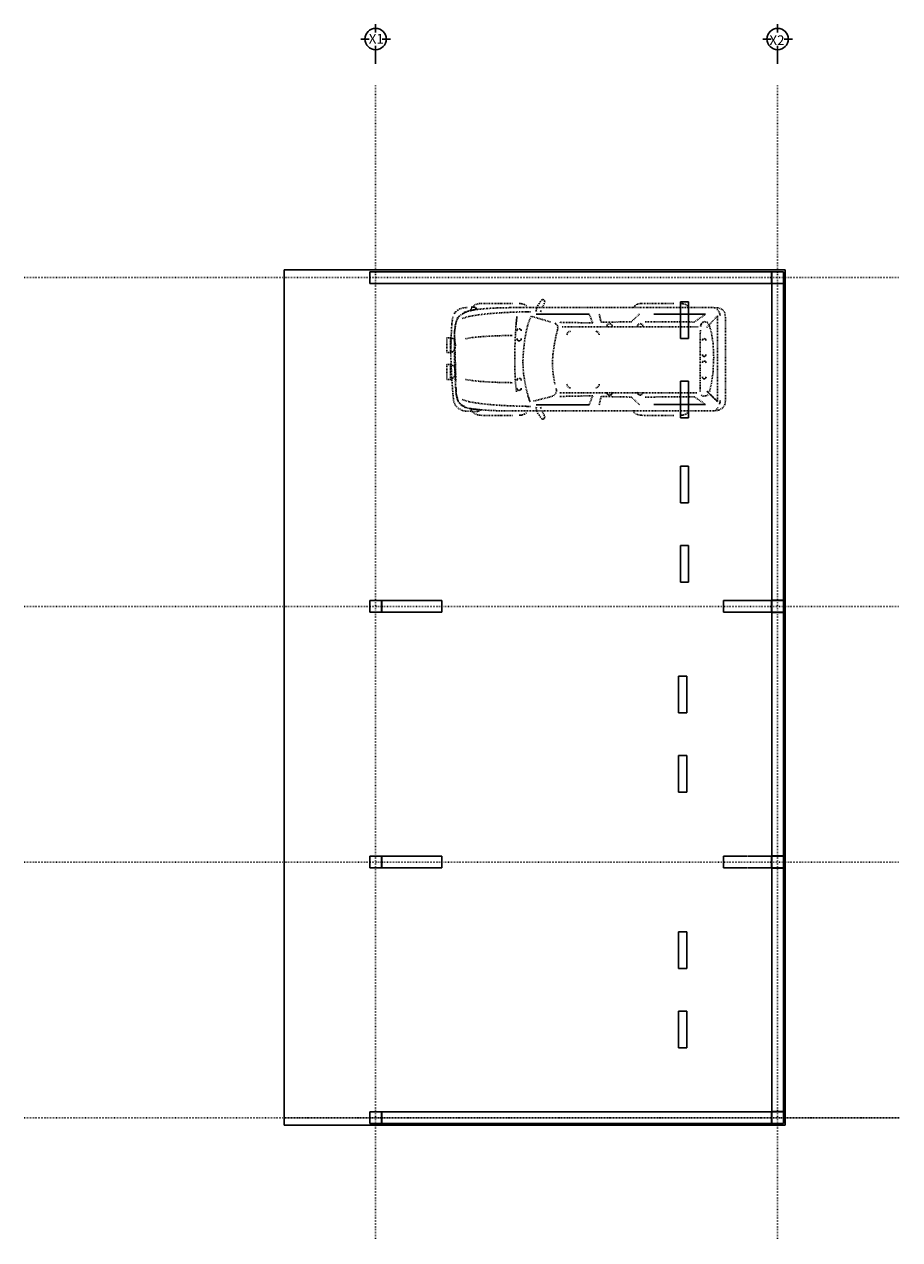
# Model space of a CAD drawing. Extents: x -2733 to 4413, y 438 to 2430.
# Drawn here: x 401 to 1836, y 438 to 2430 of the extents above; entities that cross this region are included whole.
import ezdxf

# ---------------------------------------------------------------- set-up
doc = ezdxf.new("R2010")
doc.units = 0
doc.header["$MEASUREMENT"] = 0
doc.linetypes.add('CENTER', pattern=[2.5, 0.625, -1.875])
doc.linetypes.add('DASHED1', pattern=[2.5, 1.25, -1.25])
for name, color, linetype in [('1', 3, 'CONTINUOUS'), ('4', 7, 'CONTINUOUS'), ('6', 7, 'CONTINUOUS'), ('centerline', 9, 'CONTINUOUS')]:
    doc.layers.add(name, color=color, linetype=linetype)
doc.styles.get("Standard").update_dxf_attribs({"font": 'TXT', "bigfont": 'BIGFONT'})

msp = doc.modelspace()

# ---------------------------------------------------------------- linework, layer by layer
at = {"layer": '1', "color": 5, "linetype": 'Continuous'}
for p, q in [((826.7, 2027.2), (826.7, 625.2)), ((826.7, 2027.2), (1648.2, 2027.2)), ((826.7, 625.2), (1648.2, 625.2))]:
    msp.add_line(p, q, dxfattribs=at)
at = {"layer": '1', "linetype": 'Continuous'}
for p, q in [((967.2, 2005.2), (967.2, 2024.2)), ((967.2, 2024.2), (1625.7, 2024.2)), ((1625.7, 2024.2), (1625.7, 2005.2)), ((1645.2, 2024.2), (1626.2, 2024.2)), ((1626.2, 2024.2), (1626.2, 2005.2)), ((1645.2, 2024.2), (1645.2, 2005.2)), ((1648.2, 2027.2), (1648.2, 625.2)), ((1625.7, 2005.2), (967.2, 2005.2)), ((1626.2, 2005.2), (1645.2, 2005.2)), ((1626.2, 1485.7), (1626.2, 2004.7)), ((1626.2, 2004.7), (1645.2, 2004.7)), ((1645.2, 2004.7), (1645.2, 1485.7)), ((1476.2, 1975), (1476.2, 1915)), ((1489.7, 1975), (1476.2, 1975)), ((1489.7, 1915), (1489.7, 1975)), ((1476.2, 1915), (1489.7, 1915)), ((1489.7, 1845), (1476.2, 1845)), ((1476.2, 1845), (1476.2, 1785)), ((1489.7, 1785), (1489.7, 1845)), ((1476.2, 1785), (1489.7, 1785)), ((1476.2, 1705.5), (1489.7, 1705.5)), ((1476.2, 1645.5), (1476.2, 1705.5)), ((1489.7, 1705.5), (1489.7, 1645.5)), ((1489.7, 1645.5), (1476.2, 1645.5)), ((1476.2, 1575.5), (1489.7, 1575.5)), ((1476.2, 1515.5), (1476.2, 1575.5)), ((1489.7, 1575.5), (1489.7, 1515.5)), ((1489.7, 1515.5), (1476.2, 1515.5)), ((967.2, 1485.2), (986.2, 1485.2)), ((967.2, 1466.2), (967.2, 1485.2)), ((986.2, 1466.2), (986.2, 1485.2)), ((986.7, 1485.2), (1025.7, 1485.2)), ((986.7, 1466.2), (986.7, 1485.2)), ((986.7, 1485.2), (1085.2, 1485.2)), ((1085.2, 1466.2), (1085.2, 1485.2)), ((1585.7, 1485.2), (1546.7, 1485.2)), ((1546.7, 1485.2), (1546.7, 1466.2)), ((1546.7, 1485.2), (1625.7, 1485.2)), ((1625.7, 1485.2), (1625.7, 1466.2)), ((1628.8, 1485.7), (1626.2, 1485.7)), ((1645.2, 1485.7), (1626.2, 1485.7)), ((1626.2, 1485.2), (1626.2, 1466.2)), ((1626.2, 1485.2), (1645.2, 1485.2)), ((1645.2, 1485.2), (1645.2, 1466.2)), ((967.2, 1466.2), (986.2, 1466.2)), ((1025.7, 1466.2), (986.7, 1466.2)), ((1085.2, 1466.2), (986.7, 1466.2)), ((1546.7, 1466.2), (1625.7, 1466.2)), ((1626.2, 1466.2), (1645.2, 1466.2)), ((1626.2, 1066.7), (1626.2, 1465.7)), ((1626.2, 1465.7), (1645.2, 1465.7)), ((1645.2, 1465.7), (1645.2, 1066.7)), ((1473.2, 1361.2), (1473.2, 1301.2)), ((1473.2, 1361.2), (1486.7, 1361.2)), ((1486.7, 1301.2), (1486.7, 1361.2)), ((1473.2, 1301.2), (1486.7, 1301.2)), ((1486.7, 1231.2), (1473.2, 1231.2)), ((1473.2, 1231.2), (1473.2, 1171.2)), ((1486.7, 1171.2), (1486.7, 1231.2)), ((1486.7, 1171.2), (1473.2, 1171.2)), ((967.2, 1066.2), (986.2, 1066.2)), ((967.2, 1066.2), (967.2, 1047.2)), ((986.2, 1047.2), (986.2, 1066.2)), ((986.7, 1066.2), (1085.2, 1066.2)), ((986.7, 1047.2), (986.7, 1066.2)), ((1085.2, 1047.2), (1085.2, 1066.2)), ((1546.7, 1066.2), (1546.7, 1047.2)), ((1585.7, 1066.2), (1546.7, 1066.2)), ((1625.7, 1066.2), (1586.7, 1066.2)), ((1625.7, 1047.2), (1625.7, 1066.2)), ((1645.2, 1066.7), (1626.2, 1066.7)), ((1626.2, 1047.2), (1626.2, 1066.2)), ((1645.2, 1066.2), (1626.2, 1066.2)), ((1645.2, 1066.2), (1645.2, 1047.2)), ((967.2, 1047.2), (986.2, 1047.2)), ((1085.2, 1047.2), (986.7, 1047.2)), ((1546.7, 1047.2), (1585.7, 1047.2)), ((1586.7, 1047.2), (1625.7, 1047.2)), ((1645.2, 1047.2), (1626.2, 1047.2)), ((1626.2, 647.7), (1626.2, 1046.7)), ((1626.2, 1046.7), (1645.2, 1046.7)), ((1645.2, 647.7), (1645.2, 1046.7)), ((1473.2, 942.2), (1486.7, 942.2)), ((1473.2, 942.2), (1473.2, 882.2)), ((1486.7, 882.2), (1486.7, 942.2)), ((1473.2, 882.2), (1486.7, 882.2)), ((1473.2, 812.2), (1473.2, 752.2)), ((1486.7, 812.2), (1473.2, 812.2)), ((1486.7, 752.2), (1486.7, 812.2)), ((1486.7, 752.2), (1473.2, 752.2)), ((967.2, 647.2), (986.2, 647.2)), ((967.2, 628.2), (967.2, 647.2)), ((986.2, 628.2), (986.2, 647.2)), ((986.7, 647.2), (1625.7, 647.2)), ((986.7, 628.2), (986.7, 647.2)), ((1625.7, 647.2), (1625.7, 628.2)), ((1645.2, 647.7), (1626.2, 647.7)), ((1626.2, 647.2), (1626.2, 628.2)), ((1626.2, 647.2), (1645.2, 647.2)), ((1645.2, 647.2), (1645.2, 628.2)), ((967.2, 628.2), (986.2, 628.2)), ((1625.7, 628.2), (986.7, 628.2)), ((1626.2, 628.2), (1645.2, 628.2))]:
    msp.add_line(p, q, dxfattribs=at)
at = {"layer": '4', "linetype": 'DASHED1'}
for p, q in [((1282.5, 1934), (1505.6, 1934)), ((1093.4, 1915.9), (1093.4, 1891.8)), ((1093.4, 1915.9), (1099.6, 1915.9)), ((1099.6, 1891.8), (1099.6, 1915.9)), ((1099.6, 1915.9), (1099.6, 1891.8)), ((1093.4, 1891.8), (1099.6, 1891.8)), ((1093.4, 1871.9), (1093.4, 1847.8)), ((1093.4, 1871.9), (1099.6, 1871.9)), ((1099.6, 1847.8), (1099.6, 1871.9)), ((1099.6, 1871.9), (1099.6, 1847.8)), ((1093.4, 1847.8), (1099.6, 1847.8))]:
    msp.add_line(p, q, dxfattribs=at)
for points in [[(1201, 1972.3), (1181.6, 1972.4), (1161.1, 1972.4), (1147, 1972.2), (1139.9, 1970.3), (1135.5, 1966.5), (1133.2, 1962.8), (1132.6, 1961.2), (1133.2, 1962.8)], [(1223.8, 1968.2), (1220.5, 1970.5), (1216.3, 1971.8), (1211.9, 1972.2), (1216.3, 1971.8)], [(1250.4, 1966.2), (1252.8, 1971.8), (1254.2, 1975.3), (1253.7, 1976.8), (1252.3, 1978), (1250.8, 1978.7), (1250, 1979), (1249.2, 1977.9), (1247.2, 1975.2), (1244.8, 1971.9), (1242.8, 1969.1), (1241.5, 1966.5), (1240.6, 1963.7), (1240.1, 1961.1), (1240.2, 1959.1), (1240.1, 1961.1)], [(1465.3, 1972.3), (1445.9, 1972.4), (1425.4, 1972.4), (1411.3, 1972.2), (1404.8, 1970.8), (1401.4, 1968.3), (1400.2, 1965.9), (1400, 1964.9), (1400.2, 1965.9)], [(1488.1, 1968.2), (1484.9, 1970.5), (1480.7, 1971.8), (1476.2, 1972.2), (1480.7, 1971.8)], [(1126.9, 1965.8), (1120.1, 1964.9), (1115, 1963.3), (1111.6, 1961.3), (1108.3, 1958.9), (1105.5, 1955.4), (1108.3, 1958.9)], [(1531.4, 1796.2), (1183, 1796.2), (1167.1, 1796.7), (1150.5, 1797.8), (1136.6, 1799.1), (1128.4, 1800.4), (1123.3, 1801.9), (1117.5, 1805.1), (1112.2, 1811.9), (1108.8, 1824), (1107.9, 1834.1), (1107.2, 1848.1), (1106.5, 1864.6), (1106.1, 1882.1), (1105.9, 1899.3), (1105.9, 1914.6), (1106.2, 1926.6), (1106.8, 1934), (1109, 1943), (1113.9, 1951.4), (1123.6, 1958.2), (1140.3, 1962.2), (1159.6, 1964), (1175.8, 1964.8), (1188.3, 1965.1), (1197, 1965.4), (1202, 1965.5), (1213.3, 1965.5), (1230, 1965.6), (1251.1, 1965.6), (1275.7, 1965.6), (1303.1, 1965.6), (1332.3, 1965.6), (1362.4, 1965.6), (1392.5, 1965.6), (1421.7, 1965.5), (1449.2, 1965.5), (1474.1, 1965.5), (1523.9, 1965.4), (1529.3, 1965.4), (1537.8, 1965), (1544.5, 1962.9), (1548.9, 1957.4), (1550.4, 1947.1), (1550.4, 1814.6), (1549.2, 1806.4), (1545.5, 1800.7), (1539.6, 1797.3), (1531.4, 1796.2)], [(1118.6, 1947.6), (1129.7, 1950.9), (1144.5, 1953.5), (1161.6, 1955.4), (1179.6, 1956.8), (1196.9, 1957.7), (1212.1, 1958.3), (1223.8, 1958.5), (1230.5, 1958.6), (1223.8, 1958.5)], [(1119, 1955.2), (1124.7, 1958), (1128.4, 1959.6), (1131.7, 1960.6), (1136.4, 1961.6), (1140.5, 1962.4), (1142.3, 1962.8), (1142.1, 1963.3), (1141.2, 1964.6), (1139.7, 1965.9), (1137.7, 1966.4), (1133.5, 1966.3), (1137.7, 1966.4)], [(1278.9, 1941.3), (1332.5, 1940.3), (1326.8, 1954.9), (1239.7, 1954.9), (1326.8, 1954.9)], [(1246.9, 1958.6), (1248, 1960.9), (1246.9, 1958.6)], [(1409.3, 1954.9), (1395.9, 1942.3), (1346.4, 1941.3), (1343.3, 1954.9), (1346.4, 1941.3)], [(1418.5, 1942.3), (1498.9, 1941.8), (1517.5, 1954.4), (1433, 1954.4), (1517.5, 1954.4)], [(1536.5, 1962.9), (1539.6, 1958.4), (1541.2, 1954.2), (1541.7, 1952.3), (1541.2, 1954.2)], [(1103.2, 1950.2), (1101.6, 1938.6), (1100.7, 1920.1), (1100.2, 1900.4), (1100.1, 1885.3), (1100.6, 1868.7), (1101.8, 1845.9), (1103.4, 1824.2), (1104.7, 1810.9), (1107.6, 1804.8), (1112.7, 1800), (1118.6, 1796.8), (1123.8, 1795.7), (1129, 1795.6), (1135.2, 1795.3), (1140.7, 1795.1), (1143.9, 1795.2), (1145.5, 1795.8), (1147, 1796.7), (1148.1, 1797.5), (1148.5, 1797.8), (1148.1, 1797.5)], [(1108.4, 1844.5), (1107.9, 1858.7), (1107.4, 1875.3), (1106.9, 1892.1), (1106.5, 1907.5), (1106.2, 1919.3), (1106.3, 1925.6), (1106.9, 1931.6), (1107.9, 1937.6), (1109.2, 1943), (1110.4, 1947.6), (1113.5, 1951.5), (1110.4, 1947.6)], [(1207.6, 1827.6), (1205.8, 1844.6), (1204.9, 1863.6), (1204.7, 1883.5), (1205.1, 1903.2), (1205.9, 1921.7), (1207, 1937.9), (1208.3, 1950.7), (1207, 1937.9)], [(1263.2, 1942), (1249.9, 1945.9), (1237.2, 1949.6), (1231.5, 1951.2), (1228.3, 1943.6), (1225.6, 1934.7), (1223.3, 1925), (1221.5, 1914.7), (1220.1, 1904.2), (1219.1, 1893.9), (1218.4, 1884.1), (1218.1, 1875.3), (1219.2, 1856.9), (1222.5, 1837.4), (1226.5, 1820.8), (1229.9, 1810.9), (1226.5, 1820.8)], [(1270.7, 1839.7), (1268.6, 1850.2), (1267.1, 1862.9), (1266.5, 1875.8), (1267.5, 1890.3), (1269.9, 1906.2), (1272.6, 1920.2), (1274.8, 1928.7), (1275.4, 1933), (1274.6, 1936.2), (1272.9, 1938.5), (1270.6, 1939.7), (1272.9, 1938.5)], [(1358.5, 1938.8), (1357, 1937.8), (1356, 1936.3), (1355.7, 1934.5), (1356, 1936.3)], [(1364.9, 1934.5), (1364.6, 1936.3), (1363.6, 1937.8), (1362.1, 1938.8), (1360.3, 1939.2), (1362.1, 1938.8)], [(1408.5, 1938.8), (1407, 1937.8), (1406, 1936.3), (1405.6, 1934.5), (1406, 1936.3)], [(1414.9, 1934.5), (1414.6, 1936.3), (1413.6, 1937.8), (1412.1, 1938.8), (1410.3, 1939.2), (1412.1, 1938.8)], [(1524.1, 1828.1), (1527.2, 1841.1), (1529.8, 1860.1), (1530.9, 1883.7), (1529.9, 1906.4), (1527.4, 1923.4), (1524.1, 1934.9), (1520.6, 1940.8), (1516.9, 1942.4), (1513.3, 1941.6), (1510.6, 1938.7), (1509.2, 1934.5), (1510.6, 1938.7)], [(1519.5, 1932.9), (1537, 1951.8), (1537, 1811.4), (1519.5, 1828.7), (1537, 1811.4)], [(1099.6, 1915.9), (1103.5, 1914.6), (1106, 1911.4), (1107.3, 1907.3), (1107.6, 1903.2), (1106.9, 1899.4), (1105.3, 1895.7), (1102.9, 1893), (1099.6, 1891.8), (1102.9, 1893)], [(1123.8, 1914.4), (1134.7, 1916.3), (1148.3, 1917.7), (1162.9, 1918.6), (1177, 1919.3), (1189, 1919.6), (1197.4, 1919.8), (1200.6, 1919.8), (1197.4, 1919.8)], [(1210.5, 1930.5), (1209.4, 1929.8), (1208.6, 1928.6), (1208.3, 1927.2), (1208.6, 1928.6)], [(1208.3, 1914.6), (1208.6, 1913.2), (1209.4, 1912), (1210.5, 1911.2), (1211.9, 1910.9), (1213.3, 1911.2), (1214.5, 1912), (1215.2, 1913.2), (1215.5, 1914.6), (1215.2, 1913.2)], [(1215.5, 1927.2), (1215.2, 1928.6), (1214.5, 1929.8), (1213.3, 1930.5), (1211.9, 1930.8), (1213.3, 1930.5)], [(1296.1, 1926.6), (1293.8, 1926.2), (1291.9, 1924.9), (1290.7, 1923), (1290.2, 1920.7), (1290.7, 1923)], [(1343.3, 1920.7), (1342.8, 1923), (1341.6, 1924.9), (1339.7, 1926.2), (1337.5, 1926.6), (1339.7, 1926.2)], [(1509, 1928.3), (1508.9, 1916), (1508.8, 1899.4), (1508.8, 1880.9), (1508.7, 1862.3), (1508.7, 1845.9), (1508.7, 1833.7), (1508.7, 1827.7), (1508.7, 1833.7)], [(1514.2, 1914.3), (1513.2, 1913.7), (1512.6, 1912.7), (1512.3, 1911.4), (1512.6, 1912.7)], [(1518.5, 1911.4), (1518.2, 1912.7), (1517.6, 1913.7), (1516.6, 1914.3), (1515.4, 1914.6), (1516.6, 1914.3)], [(1512.3, 1888.4), (1512.6, 1887.2), (1513.2, 1886.2), (1514.2, 1885.5), (1515.4, 1885.3), (1516.6, 1885.5), (1517.6, 1886.2), (1518.2, 1887.2), (1518.5, 1888.4), (1518.2, 1887.2)], [(1514.2, 1877.7), (1513.2, 1877), (1512.6, 1876), (1512.3, 1874.8), (1512.6, 1876)], [(1518.5, 1874.8), (1518.2, 1876), (1517.6, 1877), (1516.6, 1877.7), (1515.4, 1877.9), (1516.6, 1877.7)], [(1099.6, 1871.9), (1103.5, 1870.7), (1106, 1867.5), (1107.3, 1863.3), (1107.6, 1859.2), (1106.9, 1855.4), (1105.3, 1851.8), (1102.9, 1849), (1099.6, 1847.8), (1102.9, 1849)], [(1124.8, 1801.9), (1119.3, 1804.8), (1114, 1808.8), (1110.4, 1814.9), (1108.9, 1822.2), (1108.7, 1828.3), (1108.8, 1830.8), (1108.7, 1834.6), (1108.8, 1830.8)], [(1123.8, 1847.7), (1134.7, 1845.9), (1148.3, 1844.5), (1162.9, 1843.5), (1177, 1842.9), (1189, 1842.5), (1197.4, 1842.4), (1200.6, 1842.3), (1197.4, 1842.4)], [(1210.5, 1849.4), (1209.4, 1848.6), (1208.6, 1847.4), (1208.3, 1846), (1208.6, 1847.4)], [(1208.3, 1833.4), (1208.6, 1832), (1209.4, 1830.8), (1210.5, 1830), (1211.9, 1829.8), (1213.3, 1830), (1214.5, 1830.8), (1215.2, 1832), (1215.5, 1833.4), (1215.2, 1832)], [(1215.5, 1846), (1215.2, 1847.4), (1214.5, 1848.6), (1213.3, 1849.4), (1211.9, 1849.7), (1213.3, 1849.4)], [(1235.5, 1812.2), (1248, 1815.3), (1261, 1818.6), (1268.1, 1820.9), (1270.2, 1822.6), (1272.3, 1825.3), (1273.4, 1828.8), (1272.7, 1832.9), (1273.4, 1828.8)], [(1290.2, 1839.9), (1290.7, 1837.6), (1291.9, 1835.7), (1293.8, 1834.4), (1296.1, 1833.9), (1293.8, 1834.4)], [(1337.5, 1833.9), (1339.7, 1834.4), (1341.6, 1835.7), (1342.8, 1837.6), (1343.3, 1839.9), (1342.8, 1837.6)], [(1512.3, 1851.8), (1512.6, 1850.5), (1513.2, 1849.5), (1514.2, 1848.9), (1515.4, 1848.6), (1516.6, 1848.9), (1517.6, 1849.5), (1518.2, 1850.5), (1518.5, 1851.8), (1518.2, 1850.5)], [(1118.6, 1814.6), (1129.7, 1811.2), (1144.5, 1808.7), (1161.6, 1806.7), (1179.6, 1805.3), (1196.9, 1804.4), (1212.1, 1803.9), (1223.8, 1803.6), (1230.5, 1803.6), (1223.8, 1803.6)], [(1278.9, 1819.8), (1332.5, 1820.9), (1326.8, 1806.2), (1239.7, 1806.2), (1326.8, 1806.2)], [(1278.9, 1825.6), (1291.4, 1825.9), (1318.1, 1826), (1354.3, 1826), (1394.9, 1826), (1435, 1825.8), (1469.8, 1825.7), (1494.3, 1825.6), (1503.5, 1825.6)], [(1409.3, 1806.2), (1395.9, 1818.8), (1346.4, 1819.8), (1343.3, 1806.2), (1346.4, 1819.8)], [(1355.7, 1826.6), (1356, 1824.8), (1357, 1823.3), (1358.5, 1822.3), (1360.3, 1821.9), (1362.1, 1822.3), (1363.6, 1823.3), (1364.6, 1824.8), (1364.9, 1826.6), (1364.6, 1824.8)], [(1405.6, 1826.6), (1406, 1824.8), (1407, 1823.3), (1408.5, 1822.3), (1410.3, 1821.9), (1412.1, 1822.3), (1413.6, 1823.3), (1414.6, 1824.8), (1414.9, 1826.6), (1414.6, 1824.8)], [(1418.5, 1818.8), (1498.9, 1819.3), (1517.5, 1806.7), (1433, 1806.7), (1517.5, 1806.7)], [(1510.1, 1822.1), (1514, 1820.3), (1518.4, 1820.9), (1521.6, 1822.4), (1518.4, 1820.9)], [(1541.7, 1813), (1541.4, 1811.2), (1540.3, 1806.9), (1541.4, 1811.2)], [(1147.3, 1798), (1144.1, 1798.4), (1139.8, 1798.9), (1135.1, 1799.4), (1130.2, 1800.2), (1135.1, 1799.4)], [(1201, 1788.8), (1181.6, 1788.7), (1161.1, 1788.7), (1147, 1788.9), (1139.9, 1790.9), (1135.5, 1794.6), (1133.2, 1798.3), (1132.6, 1799.9), (1133.2, 1798.3)], [(1223.8, 1792.9), (1220.5, 1790.6), (1216.3, 1789.3), (1211.9, 1788.9), (1216.3, 1789.3)], [(1250.4, 1794.9), (1252.8, 1789.3), (1254.2, 1785.8), (1253.7, 1784.3), (1252.3, 1783.2), (1250.8, 1782.4), (1250, 1782.1), (1249.2, 1783.2), (1247.2, 1785.9), (1244.8, 1789.2), (1242.8, 1792.1), (1241.5, 1794.6), (1240.6, 1797.4), (1240.1, 1800), (1240.2, 1802), (1240.1, 1800)], [(1246.9, 1802.5), (1248, 1800.2), (1246.9, 1802.5)], [(1465.3, 1788.8), (1445.9, 1788.7), (1425.4, 1788.7), (1411.3, 1788.9), (1404.5, 1790.4), (1400.6, 1793), (1398.9, 1795.6), (1398.4, 1796.8), (1398.9, 1795.6)], [(1488.1, 1792.9), (1484.9, 1790.6), (1480.7, 1789.3), (1476.2, 1788.9), (1480.7, 1789.3)], [(1538, 1801.5), (1534, 1796.8), (1538, 1801.5)]]:
    msp.add_lwpolyline(points, dxfattribs=at)
at = {"layer": '6', "linetype": 'Continuous'}
for p, q in [((976.7, 2429.7), (976.7, 2416.4)), ((1635.7, 2429.7), (1635.7, 2416.4)), ((965.9, 2405.6), (952.6, 2405.6)), ((976.7, 2364.7), (976.7, 2394.7)), ((1000.9, 2405.6), (987.6, 2405.6)), ((1624.9, 2405.6), (1611.6, 2405.6)), ((1635.7, 2364.7), (1635.7, 2394.7)), ((1659.9, 2405.6), (1646.6, 2405.6))]:
    msp.add_line(p, q, dxfattribs=at)
for centre in [(976.7, 2405.6), (1635.7, 2405.6)]:
    msp.add_circle(centre, 17.5, dxfattribs=at)
at = {"layer": 'centerline', "linetype": 'CENTER'}
for p, q in [((976.7, 2330), (976.7, 437.7)), ((1635.7, 2330), (1635.7, 437.7)), ((400.9, 2014.7), (1835.7, 2014.7)), ((400.9, 1475.7), (1835.7, 1475.7)), ((400.9, 1056.7), (1835.7, 1056.7)), ((400.9, 637.7), (1835.7, 637.7)), ((826.7, 637.7), (1835.7, 637.7))]:
    msp.add_line(p, q, dxfattribs=at)

# ---------------------------------------------------------------- texts
at = {"layer": '6'}
for s, p in [('X1', (965.5, 2398)), ('X2', (1622.3, 2395.6))]:
    msp.add_text(s, height=16, dxfattribs=at).set_placement(p)

doc.saveas('drawing.dxf')
